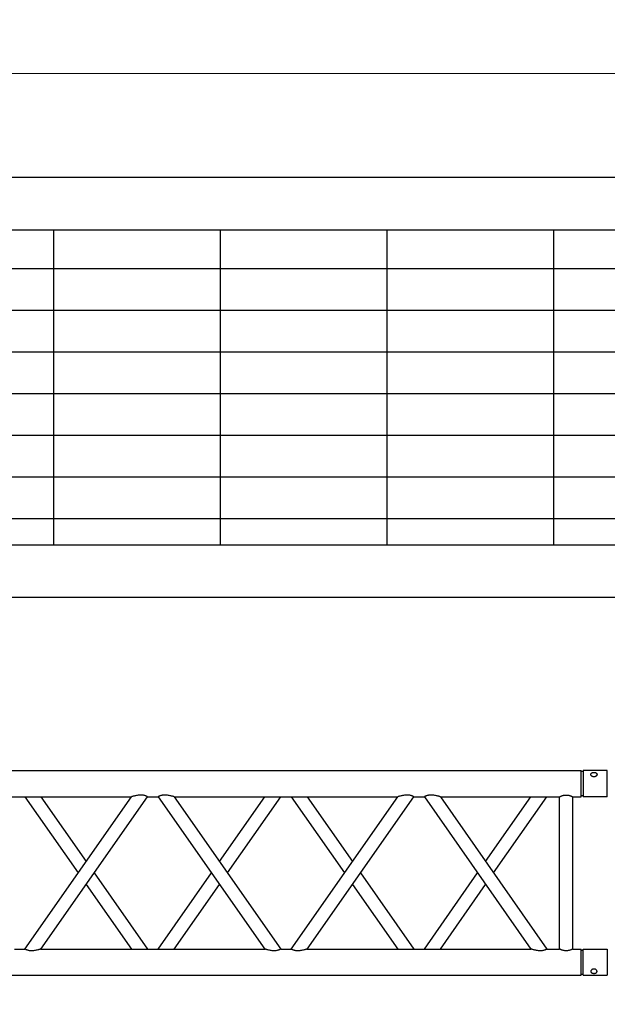
# Model space of a CAD drawing. Units: millimetres. Extents: x 73 to 7590, y 28 to 10575.
# Drawn here: x 3550 to 3661, y 6200 to 6388 of the extents above; entities that cross this region are included whole.
import ezdxf

# ---------------------------------------------------------------- set-up
doc = ezdxf.new("R2010")
doc.units = ezdxf.units.MM
doc.layers.add('BlueBox_Floor 5.5F', color=252, linetype='Continuous', lineweight=5)
doc.layers.add('GrandTheatre_Gallery Rear Stage 6F', color=252, linetype='Continuous')
doc.layers.add('GrandTheatre_Rear Stage Truss', color=4, linetype='Continuous')

# ---------------------------------------------------------------- blocks, each defined once
blk = doc.blocks.new('BB藍盒子_5F夾層建築底圖')
at = {"layer": 'BlueBox_Floor 5.5F'}
blk.add_line((-1285, -245.75), (2200, -245.75), dxfattribs=at)
blk = doc.blocks.new('GT大劇院_上舞台空間6F工作廊道')
at = {"layer": 'GrandTheatre_Gallery Rear Stage 6F'}
h = blk.add_hatch(dxfattribs=at)
h.set_pattern_fill('GRATE', color=256, scale=10)
h.set_pattern_definition([(0, (-0.0001, 2752.443), (0, 7.9375), []), (90, (-0.0001, 2752.443), (-31.75, 2e-15), [])])
h.paths.add_polyline_path([(-1152.12, 2311.5), (-1225, 2311.5), (-1225, 2181.5), (1225, 2181.5), (1225, 2311.5), (1129, 2311.5), (1129, 3417.5), (1215, 3417.5), (1215, 3517.5), (1130, 3517.5), (1130, 3477.5), (-1130, 3477.5), (-1130, 3517.5), (-1215, 3517.5), (-1215, 3417.5), (-1153.01, 3417.5)])
h.paths.add_polyline_path([(-1023, 3417.5), (999, 3417.5), (999, 2311.5), (-1023, 2311.5)], flags=16)
h.paths.add_polyline_path([(-1013, 3407.5), (989, 3407.5), (989, 2321.5), (-1013, 2321.5)], flags=0)
for p, q in [((-1120, 3487.5), (1120, 3487.5)), ((-1130, 3477.5), (1130, 3477.5)), ((-1023, 3417.5), (999, 3417.5)), ((-1013, 3407.5), (989, 3407.5))]:
    blk.add_line(p, q, dxfattribs=at)
blk = doc.blocks.new('GT大劇院_39cm truss_3m')
at = {"extrusion": (0, 1, -2.22045e-16)}
for p, q in [((50, 3000), (0, 3000)), ((0, 3000), (0, 2954)), ((50, 3000), (0, 3000)), ((0, 3000), (0, 2954)), ((50, 3000), (50, 2954)), ((50, 3000), (50, 2954)), ((340, 3000), (390, 3000)), ((340, 2954), (340, 3000)), ((340, 3000), (390, 3000)), ((340, 2954), (340, 3000)), ((390, 2954), (390, 3000)), ((390, 2954), (390, 3000)), ((0, 2954), (50, 2954)), ((0, 2954), (50, 2954)), ((50, 2950), (0, 2950)), ((0, 50), (0, 2950)), ((50, 2950), (0, 2950)), ((0, 50), (0, 2950)), ((2, 2954), (2, 2950)), ((2, 2954), (2, 2950)), ((48, 2954), (48, 2950)), ((48, 2954), (48, 2950)), ((50, 2934), (50, 2950)), ((50, 2934), (50, 2950)), ((390, 2954), (340, 2954)), ((390, 2954), (340, 2954)), ((390, 2950), (340, 2950)), ((340, 2934), (340, 2950)), ((390, 2950), (340, 2950)), ((340, 2934), (340, 2950)), ((342, 2950), (342, 2954)), ((342, 2950), (342, 2954)), ((388, 2950), (388, 2954)), ((388, 2950), (388, 2954)), ((390, 50), (390, 2950)), ((390, 50), (390, 2950)), ((340, 2934), (50, 2934)), ((340, 2934), (50, 2934)), ((340, 2909), (50, 2909)), ((50, 2681.9), (50, 2909)), ((340, 2909), (50, 2909)), ((50, 2681.9), (50, 2909)), ((340, 2885), (340, 2909)), ((340, 2885), (340, 2909)), ((195, 2783.4), (50, 2885)), ((50, 2681.9), (340, 2885)), ((195, 2783.4), (50, 2885)), ((50, 2681.9), (340, 2885)), ((173.2, 2768.2), (50, 2854.5)), ((50, 2651.4), (340, 2854.5)), ((173.2, 2768.2), (50, 2854.5)), ((50, 2651.4), (340, 2854.5)), ((340, 2428.2), (340, 2854.5)), ((340, 2428.2), (340, 2854.5)), ((340, 2681.9), (216.8, 2768.2)), ((340, 2681.9), (216.8, 2768.2)), ((340, 2651.4), (195, 2752.9)), ((340, 2651.4), (195, 2752.9)), ((50, 2651.4), (50, 2651.4)), ((50, 2631.4), (50, 2651.4)), ((50, 2651.4), (50, 2651.4)), ((50, 2631.4), (50, 2651.4)), ((340, 2651.4), (340, 2651.4)), ((340, 2651.4), (340, 2651.4)), ((50, 2631.4), (50, 2631.4)), ((340, 2428.2), (50, 2631.4)), ((50, 2631.4), (50, 2631.4)), ((340, 2428.2), (50, 2631.4)), ((195, 2529.8), (340, 2631.4)), ((195, 2529.8), (340, 2631.4)), ((340, 2631.4), (340, 2631.4)), ((340, 2631.4), (340, 2631.4)), ((340, 2397.7), (50, 2600.8)), ((50, 2174.6), (50, 2600.8)), ((340, 2397.7), (50, 2600.8)), ((50, 2174.6), (50, 2600.8)), ((216.8, 2514.5), (340, 2600.8)), ((216.8, 2514.5), (340, 2600.8)), ((50, 2428.2), (173.2, 2514.5)), ((50, 2428.2), (173.2, 2514.5)), ((50, 2397.7), (195, 2499.3)), ((50, 2397.7), (195, 2499.3)), ((340, 2377.7), (340, 2397.7)), ((340, 2377.7), (340, 2397.7)), ((195, 2276.2), (50, 2377.7)), ((50, 2174.6), (340, 2377.7)), ((195, 2276.2), (50, 2377.7)), ((50, 2174.6), (340, 2377.7)), ((173.2, 2260.9), (50, 2347.2)), ((50, 2144.1), (340, 2347.2)), ((173.2, 2260.9), (50, 2347.2)), ((50, 2144.1), (340, 2347.2)), ((340, 1921), (340, 2347.2)), ((340, 1921), (340, 2347.2)), ((340, 2174.6), (216.8, 2260.9)), ((340, 2174.6), (216.8, 2260.9)), ((340, 2144.1), (195, 2245.6)), ((340, 2144.1), (195, 2245.6)), ((50, 2144.1), (50, 2144.1)), ((50, 2124.1), (50, 2144.1)), ((50, 2144.1), (50, 2144.1)), ((50, 2124.1), (50, 2144.1)), ((340, 2144.1), (340, 2144.1)), ((340, 2144.1), (340, 2144.1)), ((50, 2124.1), (50, 2124.1)), ((340, 1921), (50, 2124.1)), ((50, 2124.1), (50, 2124.1)), ((340, 1921), (50, 2124.1)), ((195, 2022.5), (340, 2124.1)), ((195, 2022.5), (340, 2124.1)), ((340, 2124.1), (340, 2124.1)), ((340, 2124.1), (340, 2124.1)), ((340, 1890.5), (50, 2093.6)), ((50, 1667.3), (50, 2093.6)), ((340, 1890.5), (50, 2093.6)), ((50, 1667.3), (50, 2093.6)), ((216.8, 2007.3), (340, 2093.6)), ((216.8, 2007.3), (340, 2093.6)), ((50, 1921), (173.2, 2007.3)), ((50, 1921), (173.2, 2007.3)), ((50, 1890.5), (195, 1992)), ((50, 1890.5), (195, 1992)), ((340, 1870.5), (340, 1890.5)), ((340, 1870.5), (340, 1890.5))]:
    blk.add_line(p, q, dxfattribs=at)
for points, knots in [([(12, 2974.5), (12, 2974.9), (12, 2975.3), (11.8, 2976), (11.7, 2976.4), (11.5, 2977.1), (11.3, 2977.5), (11, 2978.1), (10.7, 2978.4), (10.3, 2978.9), (10.1, 2979.2), (9.6, 2979.6), (9.3, 2979.8), (8.7, 2980.1), (8.4, 2980.2), (7.9, 2980.4), (7.6, 2980.4), (7.1, 2980.4), (6.8, 2980.4), (6.3, 2980.2), (6, 2980.1), (5.6, 2979.8), (5.3, 2979.6), (4.9, 2979.2), (4.8, 2978.9), (4.5, 2978.4), (4.3, 2978.1), (4.1, 2977.5), (4, 2977.1), (3.8, 2976.4), (3.7, 2976), (3.7, 2975.3), (3.6, 2974.9), (3.6, 2974.1), (3.7, 2973.7), (3.7, 2973), (3.8, 2972.6), (4, 2971.9), (4.1, 2971.5), (4.3, 2970.9), (4.5, 2970.6), (4.8, 2970.1), (4.9, 2969.8), (5.3, 2969.4), (5.6, 2969.2), (6, 2968.9), (6.3, 2968.8), (6.8, 2968.6), (7.1, 2968.6), (7.6, 2968.6), (7.9, 2968.6), (8.4, 2968.8), (8.7, 2968.9), (9.3, 2969.2), (9.6, 2969.4), (10.1, 2969.8), (10.3, 2970.1), (10.7, 2970.6), (11, 2970.9), (11.3, 2971.5), (11.5, 2971.9), (11.7, 2972.6), (11.8, 2973), (12, 2973.7), (12, 2974.1), (12, 2974.5)], [0, 0, 0, 0, 1.118803, 1.118803, 2.237606, 2.237606, 3.356409, 3.356409, 4.475212, 4.475212, 5.594209, 5.594209, 6.713207, 6.713207, 7.832205, 7.832205, 8.951203, 8.951203, 10.0702, 10.0702, 11.189198, 11.189198, 12.308196, 12.308196, 13.427194, 13.427194, 14.545997, 14.545997, 15.664799, 15.664799, 16.783602, 16.783602, 17.902405, 17.902405, 19.021208, 19.021208, 20.140011, 20.140011, 21.258814, 21.258814, 22.377617, 22.377617, 23.496615, 23.496615, 24.615613, 24.615613, 25.73461, 25.73461, 26.853608, 26.853608, 27.972606, 27.972606, 29.091604, 29.091604, 30.210601, 30.210601, 31.329599, 31.329599, 32.448402, 32.448402, 33.567205, 33.567205, 34.686008, 34.686008, 35.804811, 35.804811, 35.804811, 35.804811]), ([(12, 2974.5), (12, 2974.9), (12, 2975.3), (11.8, 2976), (11.7, 2976.4), (11.5, 2977.1), (11.3, 2977.5), (11, 2978.1), (10.7, 2978.4), (10.3, 2978.9), (10.1, 2979.2), (9.6, 2979.6), (9.3, 2979.8), (8.7, 2980.1), (8.4, 2980.2), (7.9, 2980.4), (7.6, 2980.4), (7.1, 2980.4), (6.8, 2980.4), (6.3, 2980.2), (6, 2980.1), (5.6, 2979.8), (5.3, 2979.6), (4.9, 2979.2), (4.8, 2978.9), (4.5, 2978.4), (4.3, 2978.1), (4.1, 2977.5), (4, 2977.1), (3.8, 2976.4), (3.7, 2976), (3.7, 2975.3), (3.6, 2974.9), (3.6, 2974.1), (3.7, 2973.7), (3.7, 2973), (3.8, 2972.6), (4, 2971.9), (4.1, 2971.5), (4.3, 2970.9), (4.5, 2970.6), (4.8, 2970.1), (4.9, 2969.8), (5.3, 2969.4), (5.6, 2969.2), (6, 2968.9), (6.3, 2968.8), (6.8, 2968.6), (7.1, 2968.6), (7.6, 2968.6), (7.9, 2968.6), (8.4, 2968.8), (8.7, 2968.9), (9.3, 2969.2), (9.6, 2969.4), (10.1, 2969.8), (10.3, 2970.1), (10.7, 2970.6), (11, 2970.9), (11.3, 2971.5), (11.5, 2971.9), (11.7, 2972.6), (11.8, 2973), (12, 2973.7), (12, 2974.1), (12, 2974.5)], [0, 0, 0, 0, 1.118803, 1.118803, 2.237606, 2.237606, 3.356409, 3.356409, 4.475212, 4.475212, 5.594209, 5.594209, 6.713207, 6.713207, 7.832205, 7.832205, 8.951203, 8.951203, 10.0702, 10.0702, 11.189198, 11.189198, 12.308196, 12.308196, 13.427194, 13.427194, 14.545997, 14.545997, 15.664799, 15.664799, 16.783602, 16.783602, 17.902405, 17.902405, 19.021208, 19.021208, 20.140011, 20.140011, 21.258814, 21.258814, 22.377617, 22.377617, 23.496615, 23.496615, 24.615613, 24.615613, 25.73461, 25.73461, 26.853608, 26.853608, 27.972606, 27.972606, 29.091604, 29.091604, 30.210601, 30.210601, 31.329599, 31.329599, 32.448402, 32.448402, 33.567205, 33.567205, 34.686008, 34.686008, 35.804811, 35.804811, 35.804811, 35.804811]), ([(378, 2974.5), (378, 2974.9), (378, 2975.3), (378.2, 2976), (378.3, 2976.4), (378.5, 2977.1), (378.7, 2977.5), (379, 2978.1), (379.3, 2978.4), (379.7, 2978.9), (379.9, 2979.2), (380.4, 2979.6), (380.7, 2979.8), (381.3, 2980.1), (381.6, 2980.2), (382.1, 2980.4), (382.4, 2980.4), (382.9, 2980.4), (383.2, 2980.4), (383.7, 2980.2), (384, 2980.1), (384.4, 2979.8), (384.7, 2979.6), (385.1, 2979.2), (385.2, 2978.9), (385.5, 2978.4), (385.7, 2978.1), (385.9, 2977.5), (386, 2977.1), (386.2, 2976.4), (386.3, 2976), (386.3, 2975.3), (386.4, 2974.9), (386.4, 2974.1), (386.3, 2973.7), (386.3, 2973), (386.2, 2972.6), (386, 2971.9), (385.9, 2971.5), (385.7, 2970.9), (385.5, 2970.6), (385.2, 2970.1), (385.1, 2969.8), (384.7, 2969.4), (384.4, 2969.2), (384, 2968.9), (383.7, 2968.8), (383.2, 2968.6), (382.9, 2968.6), (382.4, 2968.6), (382.1, 2968.6), (381.6, 2968.8), (381.3, 2968.9), (380.7, 2969.2), (380.4, 2969.4), (379.9, 2969.8), (379.7, 2970.1), (379.3, 2970.6), (379, 2970.9), (378.7, 2971.5), (378.5, 2971.9), (378.3, 2972.6), (378.2, 2973), (378, 2973.7), (378, 2974.1), (378, 2974.5)], [0, 0, 0, 0, 1.118803, 1.118803, 2.237606, 2.237606, 3.356409, 3.356409, 4.475212, 4.475212, 5.594209, 5.594209, 6.713207, 6.713207, 7.832205, 7.832205, 8.951203, 8.951203, 10.0702, 10.0702, 11.189198, 11.189198, 12.308196, 12.308196, 13.427194, 13.427194, 14.545997, 14.545997, 15.664799, 15.664799, 16.783602, 16.783602, 17.902405, 17.902405, 19.021208, 19.021208, 20.140011, 20.140011, 21.258814, 21.258814, 22.377617, 22.377617, 23.496615, 23.496615, 24.615613, 24.615613, 25.73461, 25.73461, 26.853608, 26.853608, 27.972606, 27.972606, 29.091604, 29.091604, 30.210601, 30.210601, 31.329599, 31.329599, 32.448402, 32.448402, 33.567205, 33.567205, 34.686008, 34.686008, 35.804811, 35.804811, 35.804811, 35.804811]), ([(378, 2974.5), (378, 2974.9), (378, 2975.3), (378.2, 2976), (378.3, 2976.4), (378.5, 2977.1), (378.7, 2977.5), (379, 2978.1), (379.3, 2978.4), (379.7, 2978.9), (379.9, 2979.2), (380.4, 2979.6), (380.7, 2979.8), (381.3, 2980.1), (381.6, 2980.2), (382.1, 2980.4), (382.4, 2980.4), (382.9, 2980.4), (383.2, 2980.4), (383.7, 2980.2), (384, 2980.1), (384.4, 2979.8), (384.7, 2979.6), (385.1, 2979.2), (385.2, 2978.9), (385.5, 2978.4), (385.7, 2978.1), (385.9, 2977.5), (386, 2977.1), (386.2, 2976.4), (386.3, 2976), (386.3, 2975.3), (386.4, 2974.9), (386.4, 2974.1), (386.3, 2973.7), (386.3, 2973), (386.2, 2972.6), (386, 2971.9), (385.9, 2971.5), (385.7, 2970.9), (385.5, 2970.6), (385.2, 2970.1), (385.1, 2969.8), (384.7, 2969.4), (384.4, 2969.2), (384, 2968.9), (383.7, 2968.8), (383.2, 2968.6), (382.9, 2968.6), (382.4, 2968.6), (382.1, 2968.6), (381.6, 2968.8), (381.3, 2968.9), (380.7, 2969.2), (380.4, 2969.4), (379.9, 2969.8), (379.7, 2970.1), (379.3, 2970.6), (379, 2970.9), (378.7, 2971.5), (378.5, 2971.9), (378.3, 2972.6), (378.2, 2973), (378, 2973.7), (378, 2974.1), (378, 2974.5)], [0, 0, 0, 0, 1.118803, 1.118803, 2.237606, 2.237606, 3.356409, 3.356409, 4.475212, 4.475212, 5.594209, 5.594209, 6.713207, 6.713207, 7.832205, 7.832205, 8.951203, 8.951203, 10.0702, 10.0702, 11.189198, 11.189198, 12.308196, 12.308196, 13.427194, 13.427194, 14.545997, 14.545997, 15.664799, 15.664799, 16.783602, 16.783602, 17.902405, 17.902405, 19.021208, 19.021208, 20.140011, 20.140011, 21.258814, 21.258814, 22.377617, 22.377617, 23.496615, 23.496615, 24.615613, 24.615613, 25.73461, 25.73461, 26.853608, 26.853608, 27.972606, 27.972606, 29.091604, 29.091604, 30.210601, 30.210601, 31.329599, 31.329599, 32.448402, 32.448402, 33.567205, 33.567205, 34.686008, 34.686008, 35.804811, 35.804811, 35.804811, 35.804811]), ([(50, 2909), (50, 2909), (50, 2909.1), (49.8, 2909.4), (49.7, 2909.6), (49.4, 2910.3), (49.2, 2910.7), (48.8, 2911.6), (48.6, 2912.1), (48.2, 2913.2), (48, 2913.8), (47.5, 2915.2), (47.3, 2915.9), (47, 2917.4), (46.9, 2918.2), (46.7, 2919.9), (46.7, 2920.7), (46.7, 2922.3), (46.7, 2923.1), (46.9, 2924.8), (47, 2925.6), (47.3, 2927.1), (47.5, 2927.8), (48, 2929.2), (48.2, 2929.8), (48.6, 2930.9), (48.8, 2931.4), (49.2, 2932.3), (49.4, 2932.7), (49.7, 2933.4), (49.8, 2933.6), (50, 2933.9), (50, 2934), (50, 2934)], [19.219528, 19.219528, 19.219528, 19.219528, 21.61869, 21.61869, 24.017851, 24.017851, 26.417013, 26.417013, 28.816175, 28.816175, 31.221895, 31.221895, 33.627615, 33.627615, 36.033335, 36.033335, 38.439055, 38.439055, 40.844775, 40.844775, 43.250495, 43.250495, 45.656215, 45.656215, 48.061935, 48.061935, 50.461097, 50.461097, 52.860259, 52.860259, 55.259421, 55.259421, 57.658583, 57.658583, 57.658583, 57.658583]), ([(50, 2909), (50, 2909), (50, 2909.1), (49.8, 2909.4), (49.7, 2909.6), (49.4, 2910.3), (49.2, 2910.7), (48.8, 2911.6), (48.6, 2912.1), (48.2, 2913.2), (48, 2913.8), (47.5, 2915.2), (47.3, 2915.9), (47, 2917.4), (46.9, 2918.2), (46.7, 2919.9), (46.7, 2920.7), (46.7, 2922.3), (46.7, 2923.1), (46.9, 2924.8), (47, 2925.6), (47.3, 2927.1), (47.5, 2927.8), (48, 2929.2), (48.2, 2929.8), (48.6, 2930.9), (48.8, 2931.4), (49.2, 2932.3), (49.4, 2932.7), (49.7, 2933.4), (49.8, 2933.6), (50, 2933.9), (50, 2934), (50, 2934)], [19.219528, 19.219528, 19.219528, 19.219528, 21.61869, 21.61869, 24.017851, 24.017851, 26.417013, 26.417013, 28.816175, 28.816175, 31.221895, 31.221895, 33.627615, 33.627615, 36.033335, 36.033335, 38.439055, 38.439055, 40.844775, 40.844775, 43.250495, 43.250495, 45.656215, 45.656215, 48.061935, 48.061935, 50.461097, 50.461097, 52.860259, 52.860259, 55.259421, 55.259421, 57.658583, 57.658583, 57.658583, 57.658583]), ([(340, 2934), (340, 2934), (340, 2933.9), (340.2, 2933.6), (340.3, 2933.4), (340.6, 2932.7), (340.8, 2932.3), (341.2, 2931.4), (341.4, 2930.9), (341.8, 2929.8), (342, 2929.2), (342.5, 2927.8), (342.7, 2927.1), (343, 2925.6), (343.1, 2924.8), (343.3, 2923.1), (343.3, 2922.3), (343.3, 2921.5), (343.3, 2920.7), (343.3, 2919.9), (343.1, 2918.2), (343, 2917.4), (342.7, 2915.9), (342.5, 2915.2), (342, 2913.8), (341.8, 2913.2), (341.4, 2912.1), (341.2, 2911.6), (340.8, 2910.7), (340.6, 2910.3), (340.3, 2909.6), (340.2, 2909.4), (340, 2909.1), (340, 2909), (340, 2909)], [57.658583, 57.658583, 57.658583, 57.658583, 60.057745, 60.057745, 62.456907, 62.456907, 64.856069, 64.856069, 67.25523, 67.25523, 69.66095, 69.66095, 72.06667, 72.06667, 74.47239, 74.47239, 76.87811, 76.87811, 76.87811, 79.28383, 79.28383, 81.68955, 81.68955, 84.09527, 84.09527, 86.50099, 86.50099, 88.900152, 88.900152, 91.299314, 91.299314, 93.698476, 93.698476, 96.097638, 96.097638, 96.097638, 96.097638]), ([(340, 2934), (340, 2934), (340, 2933.9), (340.2, 2933.6), (340.3, 2933.4), (340.6, 2932.7), (340.8, 2932.3), (341.2, 2931.4), (341.4, 2930.9), (341.8, 2929.8), (342, 2929.2), (342.5, 2927.8), (342.7, 2927.1), (343, 2925.6), (343.1, 2924.8), (343.3, 2923.1), (343.3, 2922.3), (343.3, 2921.5), (343.3, 2920.7), (343.3, 2919.9), (343.1, 2918.2), (343, 2917.4), (342.7, 2915.9), (342.5, 2915.2), (342, 2913.8), (341.8, 2913.2), (341.4, 2912.1), (341.2, 2911.6), (340.8, 2910.7), (340.6, 2910.3), (340.3, 2909.6), (340.2, 2909.4), (340, 2909.1), (340, 2909), (340, 2909)], [57.658583, 57.658583, 57.658583, 57.658583, 60.057745, 60.057745, 62.456907, 62.456907, 64.856069, 64.856069, 67.25523, 67.25523, 69.66095, 69.66095, 72.06667, 72.06667, 74.47239, 74.47239, 76.87811, 76.87811, 76.87811, 79.28383, 79.28383, 81.68955, 81.68955, 84.09527, 84.09527, 86.50099, 86.50099, 88.900152, 88.900152, 91.299314, 91.299314, 93.698476, 93.698476, 96.097638, 96.097638, 96.097638, 96.097638]), ([(340, 2885), (340, 2885), (340, 2884.9), (340.2, 2884.7), (340.3, 2884.4), (340.6, 2883.9), (340.8, 2883.5), (341.2, 2882.7), (341.4, 2882.2), (341.8, 2881.1), (342.1, 2880.4), (342.5, 2879), (342.7, 2878.2), (343, 2876.5), (343.2, 2875.6), (343.3, 2873.8), (343.3, 2872.9), (343.3, 2871), (343.3, 2869.8), (343.1, 2867.5), (342.9, 2866.4), (342.5, 2864.2), (342.3, 2863.1), (341.9, 2861.1), (341.6, 2860.1), (341.2, 2858.6), (341.1, 2858), (340.7, 2856.8), (340.6, 2856.3), (340.3, 2855.4), (340.2, 2855.1), (340, 2854.6), (340, 2854.5), (340, 2854.5)], [19.778795, 19.778795, 19.778795, 19.778795, 22.143262, 22.143262, 24.507729, 24.507729, 26.872196, 26.872196, 29.236663, 29.236663, 31.816895, 31.816895, 34.397127, 34.397127, 36.977359, 36.977359, 39.55759, 39.55759, 42.883507, 42.883507, 46.209424, 46.209424, 49.535341, 49.535341, 52.861258, 52.861258, 55.288259, 55.288259, 57.71526, 57.71526, 60.142261, 60.142261, 62.569262, 62.569262, 62.569262, 62.569262]), ([(340, 2885), (340, 2885), (340, 2884.9), (340.2, 2884.7), (340.3, 2884.4), (340.6, 2883.9), (340.8, 2883.5), (341.2, 2882.7), (341.4, 2882.2), (341.8, 2881.1), (342.1, 2880.4), (342.5, 2879), (342.7, 2878.2), (343, 2876.5), (343.2, 2875.6), (343.3, 2873.8), (343.3, 2872.9), (343.3, 2871), (343.3, 2869.8), (343.1, 2867.5), (342.9, 2866.4), (342.5, 2864.2), (342.3, 2863.1), (341.9, 2861.1), (341.6, 2860.1), (341.2, 2858.6), (341.1, 2858), (340.7, 2856.8), (340.6, 2856.3), (340.3, 2855.4), (340.2, 2855.1), (340, 2854.6), (340, 2854.5), (340, 2854.5)], [19.778795, 19.778795, 19.778795, 19.778795, 22.143262, 22.143262, 24.507729, 24.507729, 26.872196, 26.872196, 29.236663, 29.236663, 31.816895, 31.816895, 34.397127, 34.397127, 36.977359, 36.977359, 39.55759, 39.55759, 42.883507, 42.883507, 46.209424, 46.209424, 49.535341, 49.535341, 52.861258, 52.861258, 55.288259, 55.288259, 57.71526, 57.71526, 60.142261, 60.142261, 62.569262, 62.569262, 62.569262, 62.569262]), ([(50, 2681.9), (50, 2681.9), (50, 2681.8), (49.8, 2681.3), (49.7, 2680.9), (49.4, 2680.1), (49.3, 2679.5), (48.9, 2678.4), (48.8, 2677.8), (48.4, 2676.3), (48.1, 2675.3), (47.7, 2673.3), (47.5, 2672.2), (47.1, 2670), (46.9, 2668.8), (46.7, 2666.5), (46.7, 2665.4), (46.7, 2663.4), (46.7, 2662.5), (46.8, 2660.7), (47, 2659.8), (47.2, 2658.6), (47.3, 2658.2), (47.5, 2657.4), (47.6, 2657), (47.9, 2655.9), (48.2, 2655.2), (48.6, 2654.1), (48.8, 2653.7), (49.2, 2652.8), (49.4, 2652.5), (49.7, 2651.9), (49.8, 2651.7), (50, 2651.4), (50, 2651.4), (50, 2651.4)], [108.59361, 108.59361, 108.59361, 108.59361, 111.020611, 111.020611, 113.447612, 113.447612, 115.874613, 115.874613, 118.301614, 118.301614, 121.627531, 121.627531, 124.953448, 124.953448, 128.279365, 128.279365, 131.605282, 131.605282, 134.205813, 134.205813, 136.806344, 136.806344, 138.10661, 138.10661, 139.406875, 139.406875, 142.007407, 142.007407, 144.3517, 144.3517, 146.695993, 146.695993, 149.040286, 149.040286, 151.185182, 151.185182, 151.185182, 151.185182]), ([(50, 2681.9), (50, 2681.9), (50, 2681.8), (49.8, 2681.3), (49.7, 2680.9), (49.4, 2680.1), (49.3, 2679.5), (48.9, 2678.4), (48.8, 2677.8), (48.4, 2676.3), (48.1, 2675.3), (47.7, 2673.3), (47.5, 2672.2), (47.1, 2670), (46.9, 2668.8), (46.7, 2666.5), (46.7, 2665.4), (46.7, 2663.4), (46.7, 2662.5), (46.8, 2660.7), (47, 2659.8), (47.2, 2658.6), (47.3, 2658.2), (47.5, 2657.4), (47.6, 2657), (47.9, 2655.9), (48.2, 2655.2), (48.6, 2654.1), (48.8, 2653.7), (49.2, 2652.8), (49.4, 2652.5), (49.7, 2651.9), (49.8, 2651.7), (50, 2651.4), (50, 2651.4), (50, 2651.4)], [108.59361, 108.59361, 108.59361, 108.59361, 111.020611, 111.020611, 113.447612, 113.447612, 115.874613, 115.874613, 118.301614, 118.301614, 121.627531, 121.627531, 124.953448, 124.953448, 128.279365, 128.279365, 131.605282, 131.605282, 134.205813, 134.205813, 136.806344, 136.806344, 138.10661, 138.10661, 139.406875, 139.406875, 142.007407, 142.007407, 144.3517, 144.3517, 146.695993, 146.695993, 149.040286, 149.040286, 151.185182, 151.185182, 151.185182, 151.185182]), ([(50, 2631.4), (50, 2631.4), (50, 2631.3), (49.8, 2631), (49.7, 2630.8), (49.4, 2630.2), (49.2, 2629.9), (48.8, 2629), (48.6, 2628.6), (48.2, 2627.5), (47.9, 2626.8), (47.5, 2625.3), (47.3, 2624.5), (47, 2622.9), (46.8, 2622), (46.7, 2620.2), (46.7, 2619.3), (46.7, 2618.4), (46.7, 2617.3), (46.7, 2616.2), (46.9, 2613.9), (47.1, 2612.8), (47.5, 2610.5), (47.7, 2609.5), (48.1, 2607.4), (48.4, 2606.5), (48.8, 2605), (48.9, 2604.4), (49.3, 2603.2), (49.4, 2602.7), (49.7, 2601.8), (49.8, 2601.4), (50, 2601), (50, 2600.8), (50, 2600.8)], [66.001546, 66.001546, 66.001546, 66.001546, 68.166605, 68.166605, 70.531072, 70.531072, 72.895539, 72.895539, 75.260006, 75.260006, 77.840238, 77.840238, 80.42047, 80.42047, 83.000701, 83.000701, 85.580933, 85.580933, 85.580933, 88.90685, 88.90685, 92.232767, 92.232767, 95.558684, 95.558684, 98.884601, 98.884601, 101.311602, 101.311602, 103.738603, 103.738603, 106.165604, 106.165604, 108.592605, 108.592605, 108.592605, 108.592605]), ([(50, 2631.4), (50, 2631.4), (50, 2631.3), (49.8, 2631), (49.7, 2630.8), (49.4, 2630.2), (49.2, 2629.9), (48.8, 2629), (48.6, 2628.6), (48.2, 2627.5), (47.9, 2626.8), (47.5, 2625.3), (47.3, 2624.5), (47, 2622.9), (46.8, 2622), (46.7, 2620.2), (46.7, 2619.3), (46.7, 2618.4), (46.7, 2617.3), (46.7, 2616.2), (46.9, 2613.9), (47.1, 2612.8), (47.5, 2610.5), (47.7, 2609.5), (48.1, 2607.4), (48.4, 2606.5), (48.8, 2605), (48.9, 2604.4), (49.3, 2603.2), (49.4, 2602.7), (49.7, 2601.8), (49.8, 2601.4), (50, 2601), (50, 2600.8), (50, 2600.8)], [66.001546, 66.001546, 66.001546, 66.001546, 68.166605, 68.166605, 70.531072, 70.531072, 72.895539, 72.895539, 75.260006, 75.260006, 77.840238, 77.840238, 80.42047, 80.42047, 83.000701, 83.000701, 85.580933, 85.580933, 85.580933, 88.90685, 88.90685, 92.232767, 92.232767, 95.558684, 95.558684, 98.884601, 98.884601, 101.311602, 101.311602, 103.738603, 103.738603, 106.165604, 106.165604, 108.592605, 108.592605, 108.592605, 108.592605]), ([(340, 2428.2), (340, 2428.2), (340, 2428.1), (340.2, 2427.6), (340.3, 2427.3), (340.6, 2426.4), (340.7, 2425.9), (341.1, 2424.7), (341.2, 2424.1), (341.6, 2422.6), (341.9, 2421.7), (342.3, 2419.6), (342.5, 2418.6), (342.9, 2416.3), (343.1, 2415.2), (343.3, 2412.9), (343.3, 2411.8), (343.3, 2410.6)], [62.569262, 62.569262, 62.569262, 62.569262, 64.996263, 64.996263, 67.423264, 67.423264, 69.850265, 69.850265, 72.277266, 72.277266, 75.603182, 75.603182, 78.929099, 78.929099, 82.255016, 82.255016, 85.580933, 85.580933, 85.580933, 85.580933]), ([(340, 2428.2), (340, 2428.2), (340, 2428.1), (340.2, 2427.6), (340.3, 2427.3), (340.6, 2426.4), (340.7, 2425.9), (341.1, 2424.7), (341.2, 2424.1), (341.6, 2422.6), (341.9, 2421.7), (342.3, 2419.6), (342.5, 2418.6), (342.9, 2416.3), (343.1, 2415.2), (343.3, 2412.9), (343.3, 2411.8), (343.3, 2410.6)], [62.569262, 62.569262, 62.569262, 62.569262, 64.996263, 64.996263, 67.423264, 67.423264, 69.850265, 69.850265, 72.277266, 72.277266, 75.603182, 75.603182, 78.929099, 78.929099, 82.255016, 82.255016, 85.580933, 85.580933, 85.580933, 85.580933]), ([(343.3, 2410.6), (343.3, 2409.8), (343.3, 2408.9), (343.2, 2407.1), (343, 2406.2), (342.7, 2404.6), (342.5, 2403.8), (342.1, 2402.3), (341.8, 2401.6), (341.4, 2400.5), (341.2, 2400.1), (340.8, 2399.2), (340.6, 2398.9), (340.3, 2398.3), (340.2, 2398.1), (340, 2397.8), (340, 2397.7), (340, 2397.7)], [0, 0, 0, 0, 2.580232, 2.580232, 5.160463, 5.160463, 7.740695, 7.740695, 10.320927, 10.320927, 12.685394, 12.685394, 15.049861, 15.049861, 17.414328, 17.414328, 19.778795, 19.778795, 19.778795, 19.778795]), ([(343.3, 2410.6), (343.3, 2409.8), (343.3, 2408.9), (343.2, 2407.1), (343, 2406.2), (342.7, 2404.6), (342.5, 2403.8), (342.1, 2402.3), (341.8, 2401.6), (341.4, 2400.5), (341.2, 2400.1), (340.8, 2399.2), (340.6, 2398.9), (340.3, 2398.3), (340.2, 2398.1), (340, 2397.8), (340, 2397.7), (340, 2397.7)], [0, 0, 0, 0, 2.580232, 2.580232, 5.160463, 5.160463, 7.740695, 7.740695, 10.320927, 10.320927, 12.685394, 12.685394, 15.049861, 15.049861, 17.414328, 17.414328, 19.778795, 19.778795, 19.778795, 19.778795]), ([(340, 2377.7), (340, 2377.7), (340, 2377.7), (340.2, 2377.4), (340.3, 2377.2), (340.6, 2376.6), (340.8, 2376.2), (341.2, 2375.4), (341.4, 2374.9), (341.8, 2373.8), (342.1, 2373.2), (342.5, 2371.7), (342.7, 2370.9), (343, 2369.2), (343.2, 2368.3), (343.3, 2366.6), (343.3, 2365.7), (343.3, 2363.7), (343.3, 2362.6), (343.1, 2360.3), (342.9, 2359.1), (342.5, 2356.9), (342.3, 2355.8), (341.9, 2353.8), (341.6, 2352.8), (341.2, 2351.3), (341.1, 2350.7), (340.7, 2349.6), (340.6, 2349), (340.3, 2348.2), (340.2, 2347.8), (340, 2347.3), (340, 2347.2), (340, 2347.2)], [19.778795, 19.778795, 19.778795, 19.778795, 22.143262, 22.143262, 24.507729, 24.507729, 26.872196, 26.872196, 29.236663, 29.236663, 31.816895, 31.816895, 34.397127, 34.397127, 36.977359, 36.977359, 39.55759, 39.55759, 42.883507, 42.883507, 46.209424, 46.209424, 49.535341, 49.535341, 52.861258, 52.861258, 55.288259, 55.288259, 57.71526, 57.71526, 60.142261, 60.142261, 62.569262, 62.569262, 62.569262, 62.569262]), ([(340, 2377.7), (340, 2377.7), (340, 2377.7), (340.2, 2377.4), (340.3, 2377.2), (340.6, 2376.6), (340.8, 2376.2), (341.2, 2375.4), (341.4, 2374.9), (341.8, 2373.8), (342.1, 2373.2), (342.5, 2371.7), (342.7, 2370.9), (343, 2369.2), (343.2, 2368.3), (343.3, 2366.6), (343.3, 2365.7), (343.3, 2363.7), (343.3, 2362.6), (343.1, 2360.3), (342.9, 2359.1), (342.5, 2356.9), (342.3, 2355.8), (341.9, 2353.8), (341.6, 2352.8), (341.2, 2351.3), (341.1, 2350.7), (340.7, 2349.6), (340.6, 2349), (340.3, 2348.2), (340.2, 2347.8), (340, 2347.3), (340, 2347.2), (340, 2347.2)], [19.778795, 19.778795, 19.778795, 19.778795, 22.143262, 22.143262, 24.507729, 24.507729, 26.872196, 26.872196, 29.236663, 29.236663, 31.816895, 31.816895, 34.397127, 34.397127, 36.977359, 36.977359, 39.55759, 39.55759, 42.883507, 42.883507, 46.209424, 46.209424, 49.535341, 49.535341, 52.861258, 52.861258, 55.288259, 55.288259, 57.71526, 57.71526, 60.142261, 60.142261, 62.569262, 62.569262, 62.569262, 62.569262]), ([(50, 2174.6), (50, 2174.6), (50, 2174.5), (49.8, 2174), (49.7, 2173.7), (49.4, 2172.8), (49.3, 2172.3), (48.9, 2171.1), (48.8, 2170.5), (48.4, 2169), (48.1, 2168), (47.7, 2166), (47.5, 2164.9), (47.1, 2162.7), (46.9, 2161.5), (46.7, 2159.3), (46.7, 2158.1), (46.7, 2156.1), (46.7, 2155.2), (46.8, 2153.4), (47, 2152.6), (47.2, 2151.3), (47.3, 2150.9), (47.5, 2150.1), (47.6, 2149.7), (47.9, 2148.6), (48.2, 2148), (48.6, 2146.9), (48.8, 2146.4), (49.2, 2145.6), (49.4, 2145.2), (49.7, 2144.6), (49.8, 2144.4), (50, 2144.2), (50, 2144.1), (50, 2144.1)], [108.59361, 108.59361, 108.59361, 108.59361, 111.020611, 111.020611, 113.447612, 113.447612, 115.874613, 115.874613, 118.301614, 118.301614, 121.627531, 121.627531, 124.953448, 124.953448, 128.279365, 128.279365, 131.605282, 131.605282, 134.205813, 134.205813, 136.806344, 136.806344, 138.10661, 138.10661, 139.406875, 139.406875, 142.007407, 142.007407, 144.3517, 144.3517, 146.695993, 146.695993, 149.040286, 149.040286, 151.185182, 151.185182, 151.185182, 151.185182]), ([(50, 2174.6), (50, 2174.6), (50, 2174.5), (49.8, 2174), (49.7, 2173.7), (49.4, 2172.8), (49.3, 2172.3), (48.9, 2171.1), (48.8, 2170.5), (48.4, 2169), (48.1, 2168), (47.7, 2166), (47.5, 2164.9), (47.1, 2162.7), (46.9, 2161.5), (46.7, 2159.3), (46.7, 2158.1), (46.7, 2156.1), (46.7, 2155.2), (46.8, 2153.4), (47, 2152.6), (47.2, 2151.3), (47.3, 2150.9), (47.5, 2150.1), (47.6, 2149.7), (47.9, 2148.6), (48.2, 2148), (48.6, 2146.9), (48.8, 2146.4), (49.2, 2145.6), (49.4, 2145.2), (49.7, 2144.6), (49.8, 2144.4), (50, 2144.2), (50, 2144.1), (50, 2144.1)], [108.59361, 108.59361, 108.59361, 108.59361, 111.020611, 111.020611, 113.447612, 113.447612, 115.874613, 115.874613, 118.301614, 118.301614, 121.627531, 121.627531, 124.953448, 124.953448, 128.279365, 128.279365, 131.605282, 131.605282, 134.205813, 134.205813, 136.806344, 136.806344, 138.10661, 138.10661, 139.406875, 139.406875, 142.007407, 142.007407, 144.3517, 144.3517, 146.695993, 146.695993, 149.040286, 149.040286, 151.185182, 151.185182, 151.185182, 151.185182]), ([(50, 2124.1), (50, 2124.1), (50, 2124), (49.8, 2123.7), (49.7, 2123.5), (49.4, 2123), (49.2, 2122.6), (48.8, 2121.8), (48.6, 2121.3), (48.2, 2120.2), (47.9, 2119.5), (47.5, 2118.1), (47.3, 2117.3), (47, 2115.6), (46.8, 2114.7), (46.7, 2112.9), (46.7, 2112), (46.7, 2111.2), (46.7, 2110.1), (46.7, 2108.9), (46.9, 2106.6), (47.1, 2105.5), (47.5, 2103.3), (47.7, 2102.2), (48.1, 2100.2), (48.4, 2099.2), (48.8, 2097.7), (48.9, 2097.1), (49.3, 2095.9), (49.4, 2095.4), (49.7, 2094.5), (49.8, 2094.2), (50, 2093.7), (50, 2093.6), (50, 2093.6)], [66.001546, 66.001546, 66.001546, 66.001546, 68.166605, 68.166605, 70.531072, 70.531072, 72.895539, 72.895539, 75.260006, 75.260006, 77.840238, 77.840238, 80.42047, 80.42047, 83.000701, 83.000701, 85.580933, 85.580933, 85.580933, 88.90685, 88.90685, 92.232767, 92.232767, 95.558684, 95.558684, 98.884601, 98.884601, 101.311602, 101.311602, 103.738603, 103.738603, 106.165604, 106.165604, 108.592605, 108.592605, 108.592605, 108.592605]), ([(50, 2124.1), (50, 2124.1), (50, 2124), (49.8, 2123.7), (49.7, 2123.5), (49.4, 2123), (49.2, 2122.6), (48.8, 2121.8), (48.6, 2121.3), (48.2, 2120.2), (47.9, 2119.5), (47.5, 2118.1), (47.3, 2117.3), (47, 2115.6), (46.8, 2114.7), (46.7, 2112.9), (46.7, 2112), (46.7, 2111.2), (46.7, 2110.1), (46.7, 2108.9), (46.9, 2106.6), (47.1, 2105.5), (47.5, 2103.3), (47.7, 2102.2), (48.1, 2100.2), (48.4, 2099.2), (48.8, 2097.7), (48.9, 2097.1), (49.3, 2095.9), (49.4, 2095.4), (49.7, 2094.5), (49.8, 2094.2), (50, 2093.7), (50, 2093.6), (50, 2093.6)], [66.001546, 66.001546, 66.001546, 66.001546, 68.166605, 68.166605, 70.531072, 70.531072, 72.895539, 72.895539, 75.260006, 75.260006, 77.840238, 77.840238, 80.42047, 80.42047, 83.000701, 83.000701, 85.580933, 85.580933, 85.580933, 88.90685, 88.90685, 92.232767, 92.232767, 95.558684, 95.558684, 98.884601, 98.884601, 101.311602, 101.311602, 103.738603, 103.738603, 106.165604, 106.165604, 108.592605, 108.592605, 108.592605, 108.592605]), ([(340, 1921), (340, 1921), (340, 1920.9), (340.2, 1920.4), (340.3, 1920), (340.6, 1919.1), (340.7, 1918.6), (341.1, 1917.5), (341.2, 1916.8), (341.6, 1915.4), (341.9, 1914.4), (342.3, 1912.4), (342.5, 1911.3), (342.9, 1909.1), (343.1, 1907.9), (343.3, 1905.6), (343.3, 1904.5), (343.3, 1903.4)], [62.569262, 62.569262, 62.569262, 62.569262, 64.996263, 64.996263, 67.423264, 67.423264, 69.850265, 69.850265, 72.277266, 72.277266, 75.603182, 75.603182, 78.929099, 78.929099, 82.255016, 82.255016, 85.580933, 85.580933, 85.580933, 85.580933]), ([(340, 1921), (340, 1921), (340, 1920.9), (340.2, 1920.4), (340.3, 1920), (340.6, 1919.1), (340.7, 1918.6), (341.1, 1917.5), (341.2, 1916.8), (341.6, 1915.4), (341.9, 1914.4), (342.3, 1912.4), (342.5, 1911.3), (342.9, 1909.1), (343.1, 1907.9), (343.3, 1905.6), (343.3, 1904.5), (343.3, 1903.4)], [62.569262, 62.569262, 62.569262, 62.569262, 64.996263, 64.996263, 67.423264, 67.423264, 69.850265, 69.850265, 72.277266, 72.277266, 75.603182, 75.603182, 78.929099, 78.929099, 82.255016, 82.255016, 85.580933, 85.580933, 85.580933, 85.580933]), ([(343.3, 1903.4), (343.3, 1902.5), (343.3, 1901.6), (343.2, 1899.8), (343, 1899), (342.7, 1897.3), (342.5, 1896.5), (342.1, 1895), (341.8, 1894.4), (341.4, 1893.3), (341.2, 1892.8), (340.8, 1891.9), (340.6, 1891.6), (340.3, 1891), (340.2, 1890.8), (340, 1890.5), (340, 1890.5), (340, 1890.5)], [0, 0, 0, 0, 2.580232, 2.580232, 5.160463, 5.160463, 7.740695, 7.740695, 10.320927, 10.320927, 12.685394, 12.685394, 15.049861, 15.049861, 17.414328, 17.414328, 19.778795, 19.778795, 19.778795, 19.778795]), ([(343.3, 1903.4), (343.3, 1902.5), (343.3, 1901.6), (343.2, 1899.8), (343, 1899), (342.7, 1897.3), (342.5, 1896.5), (342.1, 1895), (341.8, 1894.4), (341.4, 1893.3), (341.2, 1892.8), (340.8, 1891.9), (340.6, 1891.6), (340.3, 1891), (340.2, 1890.8), (340, 1890.5), (340, 1890.5), (340, 1890.5)], [0, 0, 0, 0, 2.580232, 2.580232, 5.160463, 5.160463, 7.740695, 7.740695, 10.320927, 10.320927, 12.685394, 12.685394, 15.049861, 15.049861, 17.414328, 17.414328, 19.778795, 19.778795, 19.778795, 19.778795])]:
    blk.add_open_spline(points, degree=3, knots=knots)
blk = doc.blocks.new('GT大劇院_上舞台空間TRUSS(平面)')
at = {"xscale": 0.1, "yscale": 0.1, "zscale": 0.1, "rotation": 270}
blk.add_blockref('GT大劇院_39cm truss_3m', (-317, 3374.5), dxfattribs=at)
at = {"layer": 'GrandTheatre_Rear Stage Truss', "xscale": 0.1, "yscale": 0.1, "zscale": 0.1, "rotation": 270}
blk.add_blockref('GT大劇院_39cm truss_3m', (-317, 3374.5), dxfattribs=at)

msp = doc.modelspace()

# ---------------------------------------------------------------- block references
at = {"layer": 'BlueBox_Floor 5.5F'}
msp.add_blockref('BB藍盒子_5F夾層建築底圖', (3678.46, 6623.09), dxfattribs=at)
at = {"layer": 'GrandTheatre_Gallery Rear Stage 6F'}
msp.add_blockref('GT大劇院_上舞台空間6F工作廊道', (3678.46, 2870.09), dxfattribs=at)
at = {"layer": 'GrandTheatre_Rear Stage Truss'}
msp.add_blockref('GT大劇院_上舞台空間TRUSS(平面)', (3678.46, 2870.09), dxfattribs=at)

doc.saveas('drawing.dxf')
